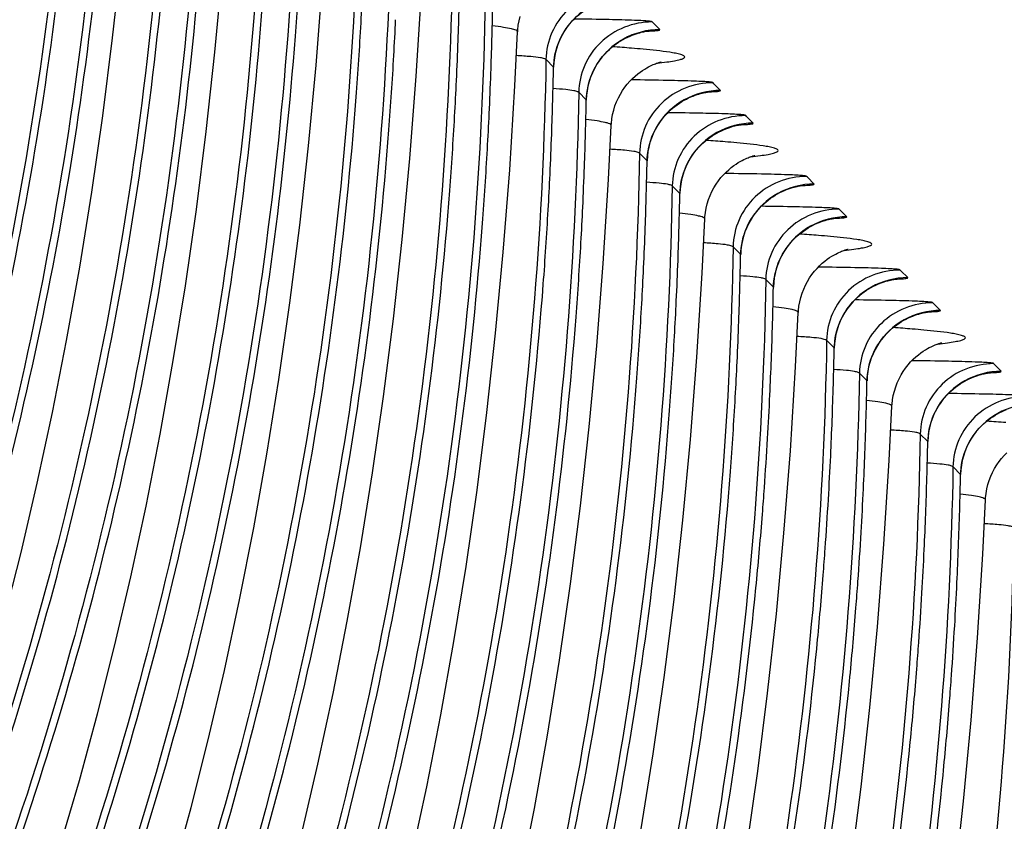
# Model space of a CAD drawing. Units: millimetres. Extents: x 0 to 297, y 0 to 210.
# Drawn here: x 201 to 205, y 103 to 106 of the extents above; entities that cross this region are included whole.
import ezdxf

# ---------------------------------------------------------------- set-up
doc = ezdxf.new("R2010")
doc.units = ezdxf.units.MM
doc.header["$LTSCALE"] = 16.335
doc.layers.add('DTM_AXIS', color=7, linetype='CONTINUOUS')

msp = doc.modelspace()

# ---------------------------------------------------------------- linework, layer by layer
at = {"layer": 'DTM_AXIS', "color": 7, "linetype": 'CONTINUOUS'}
for p, q in [((203.72437, 105.98902), (203.72132, 105.99203)), ((203.74843, 105.96493), (203.72437, 105.98902)), ((203.36755, 105.83025), (203.34045, 105.85736)), ((203.94249, 105.77086), (203.93944, 105.77387)), ((203.96655, 105.74677), (203.94249, 105.77086)), ((203.485, 105.71278), (203.4579, 105.73988)), ((204.05995, 105.65339), (204.05689, 105.6564)), ((204.084, 105.6293), (204.05995, 105.65339)), ((203.70312, 105.49463), (203.67602, 105.52173)), ((204.27807, 105.43524), (204.27501, 105.43825)), ((204.30213, 105.41114), (204.27807, 105.43524)), ((203.82058, 105.37715), (203.79348, 105.40426)), ((204.39552, 105.31776), (204.39246, 105.32078)), ((204.41958, 105.29367), (204.39552, 105.31776)), ((204.0387, 105.159), (204.0116, 105.1861)), ((204.61364, 105.09961), (204.61059, 105.10262)), ((204.6377, 105.07552), (204.61364, 105.09961)), ((204.15615, 105.04152), (204.12905, 105.06863)), ((204.7311, 104.98214), (204.72804, 104.98515)), ((204.75515, 104.95804), (204.7311, 104.98214)), ((204.37428, 104.82337), (204.34718, 104.85047)), ((204.94922, 104.76398), (204.94616, 104.76699)), ((204.97327, 104.73989), (204.94922, 104.76398)), ((204.49173, 104.7059), (204.46463, 104.733)), ((204.70985, 104.48774), (204.68275, 104.51485)), ((204.82731, 104.37027), (204.80021, 104.39737)), ((204.09332, 103.96328), (204.095, 103.98052)), ((204.31144, 103.74513), (204.31312, 103.76237)), ((204.4289, 103.62774), (204.43053, 103.6445)), ((204.64702, 103.40958), (204.64865, 103.42634)), ((204.76448, 103.29221), (204.76606, 103.30845))]:
    msp.add_line(p, q, dxfattribs=at)
for points in [[(201.11556, 102.92006), (201.19075, 103.1447), (201.26262, 103.37404), (201.3311, 103.60804), (201.39613, 103.8467), (201.4577, 104.09022), (201.51573, 104.33861), (201.57016, 104.59185), (201.62095, 104.85016), (201.66803, 105.11358), (201.71129, 105.38209), (201.7507, 105.65586), (201.78614, 105.93491), (201.81753, 106.21926), (201.84479, 106.50908), (201.86784, 106.80443), (201.8866, 107.10527), (201.89626, 107.29951)], [(201.5982, 103.03841), (201.66668, 103.27241), (201.73171, 103.51107), (201.79328, 103.7546), (201.85131, 104.00298), (201.90574, 104.25622), (201.95653, 104.51454), (202.0036, 104.77796), (202.04687, 105.04646), (202.08627, 105.32023), (202.12172, 105.59929), (202.15311, 105.88364), (202.18037, 106.17345), (202.20342, 106.4688), (202.22217, 106.76964), (202.23184, 106.96389)], [(202.00226, 102.93678), (202.06728, 103.17544), (202.12885, 103.41897), (202.18689, 103.66736), (202.24131, 103.9206), (202.2921, 104.17891), (202.33918, 104.44233), (202.38245, 104.71083), (202.42185, 104.9846), (202.45729, 105.26366), (202.48869, 105.54801), (202.51595, 105.83783), (202.53899, 106.13318), (202.55775, 106.43402), (202.56741, 106.62826)], [(202.46443, 103.08334), (202.52246, 103.33173), (202.57689, 103.58497), (202.62768, 103.84328), (202.67475, 104.1067), (202.71802, 104.37521), (202.75742, 104.64897), (202.79287, 104.92803), (202.82426, 105.21238), (202.85152, 105.5022), (202.87457, 105.79755), (202.89332, 106.09839), (202.90299, 106.29263)], [(203.38061, 105.90375), (203.38486, 105.91561), (203.38964, 105.9271), (203.3949, 105.93819), (203.40061, 105.94887), (203.40675, 105.95911), (203.41327, 105.96892), (203.42013, 105.97828), (203.4273, 105.98719), (203.43475, 105.99565), (203.44243, 106.00365), (203.45031, 106.01121), (203.45837, 106.01832), (203.46655, 106.02497), (203.47484, 106.03117), (203.48319, 106.03693), (203.49154, 106.04223), (203.49989, 106.04709), (203.50819, 106.05153), (203.51634, 106.05551), (203.52433, 106.05908), (203.53211, 106.06226)], [(203.23894, 105.95702), (203.23937, 105.96417), (203.24108, 105.98011), (203.24383, 105.99588), (203.24757, 106.01143)], [(202.85804, 102.9961), (202.91247, 103.24934), (202.96326, 103.50766), (203.01033, 103.77107), (203.0536, 104.03958), (203.093, 104.31335), (203.12845, 104.5924), (203.15984, 104.87676), (203.1871, 105.16657), (203.21014, 105.46192), (203.2289, 105.76276), (203.23856, 105.95701)], [(203.49806, 105.78627), (203.50232, 105.79814), (203.50709, 105.80963), (203.51235, 105.82072), (203.51806, 105.8314), (203.5242, 105.84164), (203.53072, 105.85145), (203.53758, 105.86081), (203.54475, 105.86972), (203.5522, 105.87817), (203.55988, 105.88618), (203.56776, 105.89374), (203.57582, 105.90085), (203.584, 105.9075), (203.59229, 105.9137), (203.60064, 105.91946), (203.60899, 105.92476), (203.61734, 105.92962), (203.62564, 105.93405), (203.63379, 105.93804), (203.64178, 105.94161), (203.64956, 105.94479)], [(203.64956, 105.94479), (203.65697, 105.94755), (203.66397, 105.94993), (203.67054, 105.95196), (203.67661, 105.95367), (203.6821, 105.95508), (203.68704, 105.95624), (203.69149, 105.95719), (203.69543, 105.95797), (203.69886, 105.95858), (203.70183, 105.95906), (203.70431, 105.95944), (203.70631, 105.95971), (203.70792, 105.95992), (203.70914, 105.96006), (203.70988, 105.96014)], [(203.36787, 105.82967), (203.36826, 105.83957), (203.36941, 105.85295), (203.37126, 105.8661), (203.37377, 105.87897), (203.3769, 105.89152), (203.38061, 105.90375)], [(203.57452, 105.62139), (203.57494, 105.62854), (203.57666, 105.64447), (203.5794, 105.66024), (203.58315, 105.67579), (203.58783, 105.69095), (203.59342, 105.70568), (203.59986, 105.71991), (203.60703, 105.73345), (203.61485, 105.74626), (203.62326, 105.75833), (203.63209, 105.76955), (203.64127, 105.77997), (203.65068, 105.78956), (203.66004, 105.79817), (203.66921, 105.80582), (203.67813, 105.81261), (203.68661, 105.81849), (203.69449, 105.82352), (203.70177, 105.8278), (203.7085, 105.83146), (203.7146, 105.83453), (203.72005, 105.83709), (203.72501, 105.83927), (203.72948, 105.84112), (203.73343, 105.84264), (203.73696, 105.84394), (203.74009, 105.84502), (203.74278, 105.8459), (203.74514, 105.84664), (203.74717, 105.84724), (203.74885, 105.84772), (203.75025, 105.8481), (203.75138, 105.84839), (203.75221, 105.8486), (203.75281, 105.84874), (203.75317, 105.84882), (203.75329, 105.84885)], [(203.48532, 105.71219), (203.48571, 105.72209), (203.48686, 105.73547), (203.48871, 105.74862), (203.49122, 105.76149), (203.49435, 105.77405), (203.49806, 105.78627)], [(203.86768, 105.72663), (203.8751, 105.7294), (203.88209, 105.73177), (203.88866, 105.73381), (203.89473, 105.73552), (203.90022, 105.73693), (203.90516, 105.73809), (203.90961, 105.73904), (203.91355, 105.73981), (203.91698, 105.74042), (203.91995, 105.74091), (203.92243, 105.74128), (203.92443, 105.74156), (203.92604, 105.74176), (203.92727, 105.74191), (203.928, 105.74199)], [(203.71618, 105.56812), (203.72044, 105.57998), (203.72521, 105.59147), (203.73047, 105.60256), (203.73619, 105.61324), (203.74232, 105.62349), (203.74884, 105.63329), (203.7557, 105.64265), (203.76288, 105.65156), (203.77032, 105.66002), (203.778, 105.66802), (203.78589, 105.67558), (203.79394, 105.68269), (203.80213, 105.68934), (203.81041, 105.69554), (203.81876, 105.7013), (203.82712, 105.7066), (203.83546, 105.71146), (203.84376, 105.7159), (203.85191, 105.71988), (203.8599, 105.72346), (203.86768, 105.72663)], [(203.24804, 102.91371), (203.29883, 103.17203), (203.34591, 103.43545), (203.38917, 103.70395), (203.42858, 103.97772), (203.46402, 104.25678), (203.49541, 104.54113), (203.52267, 104.83094), (203.54572, 105.12629), (203.56448, 105.42713), (203.57414, 105.62138)], [(203.83363, 105.45064), (203.83789, 105.46251), (203.84266, 105.474), (203.84792, 105.48509), (203.85364, 105.49577), (203.85977, 105.50601), (203.86629, 105.51582), (203.87315, 105.52518), (203.88033, 105.53409), (203.88777, 105.54255), (203.89545, 105.55055), (203.90334, 105.55811), (203.91139, 105.56522), (203.91958, 105.57187), (203.92786, 105.57807), (203.93621, 105.58383), (203.94457, 105.58913), (203.95291, 105.59399), (203.96122, 105.59843), (203.96937, 105.60241), (203.97735, 105.60598), (203.98513, 105.60916)], [(203.98513, 105.60916), (203.99255, 105.61192), (203.99954, 105.6143), (204.00611, 105.61634), (204.01218, 105.61805), (204.01767, 105.61946), (204.02261, 105.62061), (204.02706, 105.62157), (204.031, 105.62234), (204.03443, 105.62295), (204.0374, 105.62344), (204.03988, 105.62381), (204.04188, 105.62409), (204.0435, 105.62429), (204.04472, 105.62444), (204.04545, 105.62452)], [(203.70345, 105.49404), (203.70383, 105.50394), (203.70499, 105.51732), (203.70684, 105.53047), (203.70934, 105.54334), (203.71247, 105.55589), (203.71618, 105.56812)], [(203.91009, 105.28577), (203.91052, 105.29291), (203.91223, 105.30884), (203.91498, 105.32461), (203.91872, 105.34016), (203.92341, 105.35532), (203.929, 105.37005), (203.93544, 105.38428), (203.94261, 105.39782), (203.95043, 105.41063), (203.95884, 105.4227), (203.96767, 105.43393), (203.97684, 105.44434), (203.98626, 105.45394), (203.99562, 105.46255), (204.00479, 105.4702), (204.01371, 105.47698), (204.02219, 105.48287), (204.03007, 105.48789), (204.03735, 105.49218), (204.04408, 105.49583), (204.05017, 105.4989), (204.05562, 105.50146), (204.06059, 105.50365), (204.06506, 105.50549), (204.069, 105.50702), (204.07254, 105.50831), (204.07566, 105.50939), (204.07836, 105.51028), (204.08072, 105.51101), (204.08275, 105.51162), (204.08443, 105.51209), (204.08583, 105.51247), (204.08695, 105.51276), (204.08779, 105.51297), (204.08839, 105.51311), (204.08875, 105.5132), (204.08887, 105.51322)], [(203.8209, 105.37657), (203.82128, 105.38646), (203.82244, 105.39985), (203.82429, 105.41299), (203.82679, 105.42586), (203.82992, 105.43842), (203.83363, 105.45064)], [(204.05175, 105.23249), (204.05601, 105.24435), (204.06079, 105.25584), (204.06605, 105.26694), (204.07176, 105.27761), (204.07789, 105.28786), (204.08441, 105.29766), (204.09127, 105.30702), (204.09845, 105.31593), (204.10589, 105.32439), (204.11357, 105.3324), (204.12146, 105.33995), (204.12952, 105.34706), (204.1377, 105.35371), (204.14598, 105.35992), (204.15433, 105.36567), (204.16269, 105.37097), (204.17104, 105.37584), (204.17934, 105.38027), (204.18749, 105.38426), (204.19548, 105.38783), (204.20326, 105.39101)], [(204.20326, 105.39101), (204.21067, 105.39377), (204.21766, 105.39615), (204.22423, 105.39818), (204.2303, 105.39989), (204.23579, 105.4013), (204.24073, 105.40246), (204.24518, 105.40341), (204.24912, 105.40418), (204.25255, 105.4048), (204.25552, 105.40528), (204.258, 105.40565), (204.26, 105.40593), (204.26162, 105.40614), (204.26284, 105.40628), (204.26357, 105.40636)], [(203.68148, 103.09982), (203.72475, 103.36832), (203.76415, 103.64209), (203.7996, 103.92115), (203.83099, 104.2055), (203.85825, 104.49532), (203.8813, 104.79067), (203.90005, 105.09151), (203.90972, 105.28575)], [(204.32069, 105.27353), (204.3281, 105.27629), (204.33509, 105.27867), (204.34166, 105.2807), (204.34772, 105.28241), (204.35321, 105.28382), (204.35815, 105.28498), (204.3626, 105.28594), (204.36655, 105.28671), (204.36999, 105.28732), (204.37296, 105.28781), (204.37545, 105.28818), (204.37745, 105.28846), (204.37906, 105.28866), (204.38028, 105.28881), (204.38102, 105.28889)], [(204.16919, 105.115), (204.17345, 105.12687), (204.17823, 105.13836), (204.18349, 105.14945), (204.1892, 105.16013), (204.19533, 105.17037), (204.20185, 105.18018), (204.20871, 105.18954), (204.21588, 105.19845), (204.22333, 105.20691), (204.23101, 105.21492), (204.23889, 105.22247), (204.24695, 105.22958), (204.25513, 105.23624), (204.26342, 105.24244), (204.27177, 105.2482), (204.28012, 105.2535), (204.28847, 105.25836), (204.29677, 105.26279), (204.30492, 105.26678), (204.31291, 105.27035), (204.32069, 105.27353)], [(204.03902, 105.15841), (204.0394, 105.16831), (204.04056, 105.18169), (204.04241, 105.19484), (204.04492, 105.20771), (204.04804, 105.22027), (204.05175, 105.23249)], [(204.24567, 104.95014), (204.2461, 104.95728), (204.24781, 104.97321), (204.25055, 104.98899), (204.2543, 105.00454), (204.25899, 105.0197), (204.26457, 105.03442), (204.27102, 105.04865), (204.27819, 105.06219), (204.28601, 105.075), (204.29441, 105.08708), (204.30324, 105.0983), (204.31242, 105.10872), (204.32183, 105.11831), (204.33119, 105.12692), (204.34036, 105.13457), (204.34928, 105.14135), (204.35776, 105.14724), (204.36564, 105.15227), (204.37293, 105.15655), (204.37965, 105.1602), (204.38575, 105.16328), (204.3912, 105.16584), (204.39616, 105.16802), (204.40064, 105.16986), (204.40458, 105.17139), (204.40811, 105.17268), (204.41124, 105.17377), (204.41394, 105.17465), (204.4163, 105.17539), (204.41832, 105.17599), (204.42, 105.17647), (204.4214, 105.17684), (204.42253, 105.17714), (204.42337, 105.17734), (204.42396, 105.17749), (204.42432, 105.17757), (204.42444, 105.17759)], [(204.15646, 105.04093), (204.15685, 105.05083), (204.158, 105.06421), (204.15985, 105.07736), (204.16236, 105.09023), (204.16548, 105.10278), (204.16919, 105.115)], [(204.53881, 105.05538), (204.54622, 105.05814), (204.55321, 105.06051), (204.55978, 105.06255), (204.56585, 105.06426), (204.57133, 105.06567), (204.57627, 105.06683), (204.58073, 105.06778), (204.58468, 105.06855), (204.58811, 105.06917), (204.59108, 105.06965), (204.59357, 105.07003), (204.59557, 105.0703), (204.59718, 105.07051), (204.59841, 105.07065), (204.59914, 105.07073)], [(204.38731, 104.89685), (204.39157, 104.90872), (204.39635, 104.9202), (204.40161, 104.9313), (204.40732, 104.94197), (204.41345, 104.95222), (204.41997, 104.96203), (204.42683, 104.97138), (204.43401, 104.98029), (204.44145, 104.98875), (204.44913, 104.99676), (204.45702, 105.00432), (204.46507, 105.01143), (204.47326, 105.01808), (204.48154, 105.02428), (204.48989, 105.03004), (204.49825, 105.03534), (204.50659, 105.04021), (204.5149, 105.04464), (204.52305, 105.04862), (204.53103, 105.0522), (204.53881, 105.05538)], [(204.06033, 103.0327), (204.09973, 103.30647), (204.13517, 103.58552), (204.16657, 103.86987), (204.19383, 104.15969), (204.21687, 104.45504), (204.23563, 104.75588), (204.24529, 104.95012)], [(204.50476, 104.77938), (204.50902, 104.79125), (204.5138, 104.80273), (204.51906, 104.81383), (204.52477, 104.8245), (204.5309, 104.83475), (204.53742, 104.84456), (204.54429, 104.85391), (204.55146, 104.86282), (204.5589, 104.87128), (204.56658, 104.87929), (204.57447, 104.88685), (204.58253, 104.89396), (204.59071, 104.90061), (204.59899, 104.90681), (204.60734, 104.91257), (204.6157, 104.91787), (204.62405, 104.92274), (204.63235, 104.92717), (204.6405, 104.93115), (204.64849, 104.93473), (204.65626, 104.9379)], [(204.65626, 104.9379), (204.66367, 104.94067), (204.67066, 104.94304), (204.67723, 104.94508), (204.68329, 104.94679), (204.68878, 104.9482), (204.69372, 104.94935), (204.69817, 104.95031), (204.70212, 104.95108), (204.70556, 104.95169), (204.70853, 104.95218), (204.71102, 104.95256), (204.71302, 104.95283), (204.71464, 104.95304), (204.71586, 104.95318), (204.71659, 104.95326)], [(204.37459, 104.82278), (204.37497, 104.83267), (204.37612, 104.84605), (204.37797, 104.8592), (204.38048, 104.87207), (204.3836, 104.88463), (204.38731, 104.89685)], [(204.58124, 104.61451), (204.58167, 104.62165), (204.58339, 104.63759), (204.58613, 104.65336), (204.58988, 104.66891), (204.59456, 104.68407), (204.60015, 104.69879), (204.60659, 104.71302), (204.61376, 104.72656), (204.62158, 104.73938), (204.62999, 104.75145), (204.63882, 104.76267), (204.64799, 104.77309), (204.65741, 104.78268), (204.66677, 104.79129), (204.67594, 104.79894), (204.68486, 104.80572), (204.69334, 104.81161), (204.70122, 104.81664), (204.7085, 104.82092), (204.71523, 104.82458), (204.72132, 104.82765), (204.72678, 104.83021), (204.73174, 104.83239), (204.73621, 104.83423), (204.74015, 104.83576), (204.74369, 104.83706), (204.74682, 104.83814), (204.74951, 104.83902), (204.75187, 104.83976), (204.7539, 104.84036), (204.75558, 104.84084), (204.75698, 104.84122), (204.7581, 104.84151), (204.75894, 104.84172), (204.75954, 104.84186), (204.7599, 104.84194), (204.76002, 104.84197)], [(204.49204, 104.70531), (204.49242, 104.7152), (204.49357, 104.72858), (204.49542, 104.74173), (204.49793, 104.7546), (204.50106, 104.76716), (204.50476, 104.77938)], [(204.72289, 104.56122), (204.72714, 104.57309), (204.73192, 104.58458), (204.73718, 104.59567), (204.74289, 104.60635), (204.74902, 104.61659), (204.75554, 104.6264), (204.76241, 104.63576), (204.76958, 104.64467), (204.77702, 104.65313), (204.7847, 104.66113), (204.79259, 104.66869), (204.80065, 104.6758), (204.80883, 104.68245), (204.81711, 104.68866), (204.82546, 104.69442), (204.83382, 104.69972), (204.84217, 104.70458), (204.85047, 104.70901), (204.85862, 104.713), (204.86661, 104.71657), (204.87439, 104.71975)], [(204.87439, 104.71975), (204.8818, 104.72251), (204.88879, 104.72489), (204.89535, 104.72692), (204.90141, 104.72863), (204.9069, 104.73004), (204.91184, 104.7312), (204.91629, 104.73215), (204.92025, 104.73292), (204.92368, 104.73354), (204.92665, 104.73403), (204.92914, 104.7344), (204.93114, 104.73468), (204.93276, 104.73488), (204.93398, 104.73503), (204.93471, 104.73511)], [(204.43531, 102.97084), (204.47075, 103.2499), (204.50214, 103.53425), (204.5294, 103.82406), (204.55245, 104.11941), (204.5712, 104.42025), (204.58087, 104.6145)], [(204.84034, 104.44375), (204.8446, 104.45562), (204.84937, 104.46711), (204.85463, 104.4782), (204.86034, 104.48888), (204.86648, 104.49912), (204.87299, 104.50893), (204.87986, 104.51829), (204.88703, 104.5272), (204.89448, 104.53566), (204.90216, 104.54366), (204.91004, 104.55122), (204.9181, 104.55833), (204.92628, 104.56499), (204.93457, 104.57119), (204.94292, 104.57695), (204.95128, 104.58225), (204.95963, 104.58711), (204.96793, 104.59154), (204.97608, 104.59553), (204.98406, 104.5991), (204.99184, 104.60228)], [(204.71016, 104.48715), (204.71054, 104.49705), (204.7117, 104.51043), (204.71355, 104.52358), (204.71605, 104.53644), (204.71918, 104.549), (204.72289, 104.56122)], [(204.82761, 104.36968), (204.82799, 104.37957), (204.82915, 104.39296), (204.831, 104.40611), (204.8335, 104.41897), (204.83663, 104.43153), (204.84034, 104.44375)], [(204.91682, 104.27889), (204.91725, 104.28604), (204.91896, 104.30197), (204.92171, 104.31775), (204.92546, 104.3333), (204.93015, 104.34846), (204.93574, 104.36319), (204.94218, 104.37742), (204.94935, 104.39096), (204.95718, 104.40377), (204.96559, 104.41585), (204.97441, 104.42707), (204.98359, 104.43749), (204.99301, 104.44708)], [(204.80633, 102.91427), (204.83772, 103.19862), (204.86498, 103.48844), (204.88803, 103.78378), (204.90678, 104.08462), (204.91645, 104.27887)]]:
    msp.add_lwpolyline(points, dxfattribs=at)
for centre, radius, start, end in [((188.83872, 106.97041), 13.64163, 355.673733, 356.793019), ((189.23735, 106.42387), 13.79687, 357.929317, 358.928561), ((188.9953, 106.7558), 13.70327, 356.792578, 357.332702), ((189.35507, 106.30635), 13.7966, 357.930132, 358.928735), ((189.05684, 106.75225), 13.64163, 355.673733, 356.793019), ((189.1131, 106.63828), 13.70292, 356.793209, 357.331347), ((189.29101, 106.42199), 13.74318, 357.331373, 357.929064), ((203.19242, 100.29316), 5.62334, 85.36331, 86.0553), ((203.34442, 102.15538), 3.75492, 84.7316, 85.37804), ((189.17457, 106.63473), 13.64136, 355.67421, 356.793651), ((189.40879, 106.30447), 13.74285, 357.329974, 357.929881), ((189.57319, 106.0882), 13.7966, 357.930132, 358.928735), ((189.33122, 106.42013), 13.70292, 356.793209, 357.331347), ((189.69088, 105.97068), 13.79637, 357.930944, 358.9289), ((189.44901, 106.3026), 13.70258, 356.793773, 357.329945), ((189.39269, 106.41658), 13.64136, 355.67421, 356.793651), ((189.62691, 106.08632), 13.74285, 357.329974, 357.929881), ((203.52799, 99.95746), 5.62341, 85.36333, 86.05532), ((203.68, 101.81972), 3.75496, 84.73162, 85.37805), ((189.5104, 106.29906), 13.64109, 355.6746, 356.794216), ((189.909, 105.75253), 13.79637, 357.930944, 358.9289), ((189.74465, 105.9688), 13.74256, 357.328475, 357.930694), ((189.66713, 106.08445), 13.70258, 356.793773, 357.329945), ((190.02664, 105.63502), 13.79618, 357.931783, 358.929053), ((189.72852, 106.0809), 13.64109, 355.6746, 356.794216), ((189.78489, 105.96693), 13.70227, 356.794319, 357.328444), ((189.96278, 105.75065), 13.74256, 357.328475, 357.930694), ((203.86359, 99.62208), 5.62316, 85.36315, 86.05541), ((204.01561, 101.48454), 3.7545, 84.73139, 85.37787), ((189.84622, 105.96339), 13.64085, 355.674962, 356.794764), ((190.08049, 105.63313), 13.7423, 357.326837, 357.931535), ((190.24476, 105.41686), 13.79618, 357.931783, 358.929053), ((190.00302, 105.74878), 13.70227, 356.794319, 357.328444), ((190.37008, 105.29888), 13.7883, 357.852465, 358.930562), ((190.12074, 105.63126), 13.702, 356.794899, 357.326804), ((190.06434, 105.74523), 13.64085, 355.674962, 356.794764), ((190.29861, 105.41498), 13.7423, 357.326837, 357.931535), ((204.19912, 99.28583), 5.62378, 85.36343, 86.05541), ((204.35113, 101.1482), 3.75523, 84.73176, 85.37816), ((190.18199, 105.62772), 13.64064, 355.67536, 356.795345), ((190.5882, 105.08072), 13.7883, 357.852465, 358.930562), ((190.42382, 105.29694), 13.73452, 357.322357, 357.852116), ((190.33886, 105.4131), 13.702, 356.794899, 357.326804), ((190.70469, 104.9633), 13.78925, 357.852227, 358.930419), ((190.40012, 105.40957), 13.64064, 355.67536, 356.795345), ((190.46565, 105.29497), 13.69264, 356.66539, 357.322425), ((190.64195, 105.07879), 13.73452, 357.322357, 357.852116), ((204.5348, 98.95169), 5.6223, 85.36268, 86.05552), ((190.51719, 105.29195), 13.64102, 355.922735, 356.665448), ((190.92282, 104.74515), 13.78925, 357.852227, 358.930419), ((190.68377, 105.07682), 13.69264, 356.66539, 357.322425), ((190.75868, 104.96136), 13.73523, 357.318878, 357.851877), ((191.03927, 104.62773), 13.79025, 357.851951, 358.930261), ((190.56096, 105.28888), 13.59713, 355.522162, 355.922553), ((190.80063, 104.95938), 13.69324, 356.664625, 357.318943), ((190.73531, 105.0738), 13.64102, 355.922735, 356.665448), ((190.61828, 105.28428), 13.53963, 354.474325, 355.522621), ((190.97681, 104.7432), 13.73523, 357.318878, 357.851877), ((190.85227, 104.95636), 13.64151, 355.919311, 356.664687), ((191.09351, 104.62578), 13.73597, 357.315407, 357.851602), ((190.77909, 105.07072), 13.59713, 355.522162, 355.922553), ((191.01875, 104.74123), 13.69324, 356.664625, 357.318943), ((190.83641, 105.06613), 13.53963, 354.474325, 355.522621), ((190.89612, 104.95327), 13.59755, 355.521661, 355.919126), ((191.13557, 104.62379), 13.69387, 356.66384, 357.315469), ((191.07039, 104.7382), 13.64151, 355.919311, 356.664687), ((190.95347, 104.94867), 13.54002, 354.472703, 355.522124), ((191.18732, 104.62076), 13.64203, 355.915869, 356.663905), ((191.11424, 104.73512), 13.59755, 355.521661, 355.919126), ((191.17159, 104.73052), 13.54002, 354.472703, 355.522124), ((191.23125, 104.61767), 13.59799, 355.521172, 355.91568), ((191.28863, 104.61306), 13.54043, 354.471017, 355.521637)]:
    msp.add_arc(centre, radius, start, end, dxfattribs=at)
for points, knots in [([(201.66242, 107.5355), (201.64326, 106.39258), (201.31951, 104.09407), (200.38404, 101.96939), (199.79551, 100.98393)], [0, 0, 0, 0, 0.4989639, 1, 1, 1, 1]), ([(201.77987, 107.41802), (201.76074, 106.2751), (201.43693, 103.9766), (200.50149, 101.85192), (199.91296, 100.86646)], [0, 0, 0, 0, 0.4989644, 1, 1, 1, 1]), ([(201.99799, 107.19987), (201.97887, 106.05695), (201.65505, 103.75845), (200.71962, 101.63376), (200.13108, 100.6483)], [0, 0, 0, 0, 0.4989644, 1, 1, 1, 1]), ([(202.11544, 107.08239), (202.09632, 105.93948), (201.7725, 103.64097), (200.83707, 101.51629), (200.24854, 100.53083)], [0, 0, 0, 0, 0.4989648, 1, 1, 1, 1]), ([(199.93553, 101.17021), (200.44558, 102.05796), (201.27108, 103.95009), (201.61437, 105.98593), (201.67082, 107.00342)], [0, 0, 0, 0, 0.5011712, 1, 1, 1, 1]), ([(202.33356, 106.86424), (202.31444, 105.72132), (201.99062, 103.42282), (201.05519, 101.29813), (200.46666, 100.31268)], [0, 0, 0, 0, 0.4989648, 1, 1, 1, 1]), ([(202.45101, 106.74677), (202.43189, 105.60385), (202.10808, 103.30534), (201.17265, 101.18066), (200.58411, 100.1952)], [0, 0, 0, 0, 0.4989653, 1, 1, 1, 1]), ([(200.05233, 101.05161), (200.53987, 101.9), (201.13905, 103.25636), (201.60757, 105.15653), (201.73354, 106.12645), (201.77032, 106.61243)], [0, 0, 0, 0, 0.5007479, 0.7505899, 1, 1, 1, 1]), ([(202.66913, 106.52861), (202.65001, 105.38569), (202.3262, 103.08719), (201.39077, 100.9625), (200.80223, 99.97705)], [0, 0, 0, 0, 0.4989653, 1, 1, 1, 1]), ([(202.78658, 106.41114), (202.76746, 105.26822), (202.44366, 102.96971), (201.50822, 100.84503), (200.91969, 99.85958)], [0, 0, 0, 0, 0.4989657, 1, 1, 1, 1]), ([(200.27046, 100.83346), (200.75799, 101.68184), (201.35718, 103.03821), (201.82569, 104.93838), (201.95166, 105.9083), (201.98844, 106.39427)], [0, 0, 0, 0, 0.5007479, 0.7505899, 1, 1, 1, 1]), ([(200.38799, 100.71612), (200.87551, 101.5645), (201.47467, 102.92086), (201.94316, 104.82101), (202.06912, 105.79092), (202.1059, 106.27689)], [0, 0, 0, 0, 0.5007477, 0.7505896, 1, 1, 1, 1]), ([(203.00471, 106.19299), (202.98559, 105.05006), (202.66178, 102.75156), (201.72634, 100.62688), (201.13781, 99.64142)], [0, 0, 0, 0, 0.4989657, 1, 1, 1, 1]), ([(203.60386, 106.10958), (203.56997, 106.10958), (203.50175, 106.0966), (203.41483, 106.04089), (203.35562, 105.95721), (203.34086, 105.89035), (203.34028, 105.85729)], [0, 0, 0, 0, 0.2530712, 0.5043197, 0.7530499, 1, 1, 1, 1]), ([(200.60611, 100.49797), (201.09363, 101.34635), (201.69279, 102.7027), (202.16128, 104.60285), (202.28725, 105.57276), (202.32402, 106.05873)], [0, 0, 0, 0, 0.5007477, 0.7505896, 1, 1, 1, 1]), ([(203.12216, 106.07551), (203.10304, 104.93259), (202.77923, 102.63409), (201.8438, 100.5094), (201.25526, 99.52395)], [0, 0, 0, 0, 0.4989662, 1, 1, 1, 1]), ([(203.50067, 106.04854), (203.46186, 106.02717), (203.39456, 105.96335), (203.36833, 105.87416), (203.36755, 105.83025)], [0, 0, 0, 0, 0.5022629, 1, 1, 1, 1]), ([(203.72132, 105.99203), (203.7209, 105.99212), (203.7201, 105.99319), (203.71749, 105.99362), (203.71346, 105.99448), (203.70345, 105.99549), (203.68478, 105.9968), (203.63781, 105.99879), (203.55553, 106.00087), (203.48331, 106.00199), (203.44136, 106.00252)], [0, 0, 0, 0, 0.0046027, 0.0127062, 0.0271805, 0.0492647, 0.1196409, 0.2277953, 0.5514957, 1, 1, 1, 1]), ([(203.72131, 105.99211), (203.68742, 105.99211), (203.6192, 105.97913), (203.53228, 105.92342), (203.47307, 105.83973), (203.45831, 105.77288), (203.45773, 105.73982)], [0, 0, 0, 0, 0.2530712, 0.5043197, 0.7530499, 1, 1, 1, 1]), ([(203.23894, 105.957), (203.23905, 105.95955), (203.22945, 105.9647), (203.21361, 105.9684), (203.18423, 105.9737), (203.16175, 105.9763), (203.14849, 105.97775)], [0, 0, 0, 0, 0.0813483, 0.2694555, 0.5751913, 1, 1, 1, 1]), ([(203.70396, 105.95938), (203.71194, 105.95974), (203.7268, 105.96075), (203.73647, 105.96109), (203.74999, 105.96331), (203.74843, 105.96493)], [0, 0, 0, 0, 0.5301021, 0.8509117, 1, 1, 1, 1]), ([(200.72364, 100.38063), (201.21115, 101.22901), (201.81029, 102.58535), (202.27876, 104.48548), (202.40471, 105.45537), (202.44148, 105.94134)], [0, 0, 0, 0, 0.5007475, 0.7505892, 1, 1, 1, 1]), ([(203.61813, 105.93107), (203.57932, 105.90969), (203.51202, 105.84588), (203.48579, 105.75668), (203.485, 105.71278)], [0, 0, 0, 0, 0.5022628, 1, 1, 1, 1]), ([(203.80523, 105.87979), (203.7982, 105.88118), (203.75974, 105.88763), (203.7209, 105.89151), (203.68921, 105.89444)], [0, 0, 0, 0, 0.1837706, 1, 1, 1, 1]), ([(203.73847, 105.84427), (203.7502, 105.84559), (203.77122, 105.84821), (203.79855, 105.8523), (203.81913, 105.85692), (203.83071, 105.86008), (203.83975, 105.86593), (203.8348, 105.87131), (203.82971, 105.87333), (203.81988, 105.87681), (203.81147, 105.87855), (203.80523, 105.87979)], [0, 0, 0, 0, 0.2540134, 0.4541307, 0.6004484, 0.6938281, 0.7394525, 0.7786642, 0.8145114, 0.8631028, 1, 1, 1, 1]), ([(203.34028, 105.85736), (203.32116, 104.71444), (202.99736, 102.41593), (202.06192, 100.29125), (201.47339, 99.3058)], [0, 0, 0, 0, 0.4989662, 1, 1, 1, 1]), ([(203.34028, 105.85729), (203.33922, 105.85864), (203.33227, 105.86148), (203.3145, 105.86508), (203.28026, 105.86863), (203.25168, 105.87046), (203.23433, 105.8714)], [0, 0, 0, 0, 0.0476318, 0.1979304, 0.5152433, 1, 1, 1, 1]), ([(203.93944, 105.77387), (203.939, 105.77396), (203.93817, 105.77508), (203.93542, 105.7755), (203.93117, 105.77638), (203.92059, 105.77742), (203.90088, 105.77875), (203.85146, 105.78078), (203.76522, 105.78289), (203.68959, 105.784), (203.64576, 105.78453)], [0, 0, 0, 0, 0.0045191, 0.0126295, 0.027187, 0.0494276, 0.1203393, 0.2290631, 0.5531756, 1, 1, 1, 1]), ([(203.93943, 105.77396), (203.90554, 105.77396), (203.83732, 105.76097), (203.7504, 105.70527), (203.69119, 105.62158), (203.67644, 105.55473), (203.67585, 105.52167)], [0, 0, 0, 0, 0.2530712, 0.5043197, 0.7530499, 1, 1, 1, 1]), ([(203.45773, 105.73989), (203.43861, 104.59696), (203.11481, 102.29846), (202.17937, 100.17377), (201.59084, 99.18832)], [0, 0, 0, 0, 0.4989667, 1, 1, 1, 1]), ([(203.45773, 105.73982), (203.45678, 105.74103), (203.45083, 105.74365), (203.43548, 105.74702), (203.40582, 105.75047), (203.38095, 105.7522), (203.36578, 105.75312)], [0, 0, 0, 0, 0.0491136, 0.1977512, 0.5121918, 1, 1, 1, 1]), ([(203.92208, 105.74122), (203.93006, 105.74159), (203.94492, 105.7426), (203.95459, 105.74293), (203.96811, 105.74515), (203.96655, 105.74677)], [0, 0, 0, 0, 0.5301021, 0.8509117, 1, 1, 1, 1]), ([(200.94177, 100.16248), (201.42927, 101.01085), (202.02841, 102.36719), (202.49688, 104.26732), (202.62283, 105.23722), (202.6596, 105.72318)], [0, 0, 0, 0, 0.5007475, 0.7505892, 1, 1, 1, 1]), ([(203.83625, 105.71292), (203.79744, 105.69154), (203.73014, 105.62772), (203.70391, 105.53853), (203.70312, 105.49463)], [0, 0, 0, 0, 0.5022628, 1, 1, 1, 1]), ([(204.05689, 105.6564), (204.05647, 105.65649), (204.05568, 105.65756), (204.05306, 105.65799), (204.04903, 105.65885), (204.03903, 105.65986), (204.02035, 105.66117), (203.97339, 105.66316), (203.8911, 105.66524), (203.81888, 105.66636), (203.77694, 105.66689)], [0, 0, 0, 0, 0.0046062, 0.0127097, 0.0271838, 0.0492678, 0.1196436, 0.2277975, 0.5514967, 1, 1, 1, 1]), ([(203.57452, 105.62137), (203.57463, 105.62392), (203.56503, 105.62908), (203.54918, 105.63277), (203.5198, 105.63808), (203.49732, 105.64068), (203.48406, 105.64212)], [0, 0, 0, 0, 0.0813477, 0.2694549, 0.5751909, 1, 1, 1, 1]), ([(204.05688, 105.65649), (204.02299, 105.65648), (203.95477, 105.6435), (203.86785, 105.58779), (203.80865, 105.50411), (203.79389, 105.43725), (203.7933, 105.4042)], [0, 0, 0, 0, 0.2530712, 0.5043197, 0.7530499, 1, 1, 1, 1]), ([(204.03953, 105.62375), (204.04751, 105.62412), (204.06237, 105.62513), (204.07204, 105.62546), (204.08556, 105.62768), (204.084, 105.6293)], [0, 0, 0, 0, 0.530086, 0.8508857, 1, 1, 1, 1]), ([(201.0593, 100.04514), (201.54679, 100.89351), (202.1459, 102.24984), (202.61435, 104.14995), (202.7403, 105.11984), (202.77706, 105.6058)], [0, 0, 0, 0, 0.5007474, 0.7505888, 1, 1, 1, 1]), ([(203.9537, 105.59544), (203.91489, 105.57407), (203.84759, 105.51025), (203.82136, 105.42106), (203.82058, 105.37715)], [0, 0, 0, 0, 0.5022628, 1, 1, 1, 1]), ([(204.14081, 105.54416), (204.13378, 105.54555), (204.09531, 105.552), (204.05647, 105.55589), (204.02478, 105.55881)], [0, 0, 0, 0, 0.1837703, 1, 1, 1, 1]), ([(203.67585, 105.52173), (203.65673, 104.37881), (203.33293, 102.0803), (202.39749, 99.95562), (201.80896, 98.97017)], [0, 0, 0, 0, 0.4989667, 1, 1, 1, 1]), ([(203.67585, 105.52167), (203.6748, 105.52301), (203.66784, 105.52585), (203.65007, 105.52946), (203.61583, 105.533), (203.58725, 105.53483), (203.5699, 105.53577)], [0, 0, 0, 0, 0.0476317, 0.197935, 0.5152447, 1, 1, 1, 1]), ([(204.07405, 105.50864), (204.08578, 105.50997), (204.10679, 105.51259), (204.13412, 105.51667), (204.1547, 105.52129), (204.16629, 105.52446), (204.17533, 105.5303), (204.17037, 105.53569), (204.16529, 105.5377), (204.15545, 105.54118), (204.14705, 105.54292), (204.14081, 105.54416)], [0, 0, 0, 0, 0.2540135, 0.4541307, 0.6004485, 0.6938283, 0.7394527, 0.7786644, 0.8145115, 0.8631028, 1, 1, 1, 1]), ([(203.7933, 105.40419), (203.79236, 105.4054), (203.78641, 105.40802), (203.77105, 105.41139), (203.74139, 105.41484), (203.71652, 105.41657), (203.70135, 105.41749)], [0, 0, 0, 0, 0.0491134, 0.1977509, 0.5121914, 1, 1, 1, 1]), ([(204.27501, 105.43825), (204.27458, 105.43833), (204.27375, 105.43945), (204.27099, 105.43987), (204.26674, 105.44076), (204.25617, 105.44179), (204.23645, 105.44313), (204.18704, 105.44515), (204.10079, 105.44726), (204.02516, 105.44838), (203.98133, 105.4489)], [0, 0, 0, 0, 0.0045225, 0.0126328, 0.0271901, 0.0494306, 0.1203417, 0.2290648, 0.5531762, 1, 1, 1, 1]), ([(204.275, 105.43833), (204.24112, 105.43833), (204.1729, 105.42535), (204.08597, 105.36964), (204.02677, 105.28595), (204.01201, 105.2191), (204.01142, 105.18604)], [0, 0, 0, 0, 0.2530712, 0.5043197, 0.7530499, 1, 1, 1, 1]), ([(201.27742, 99.82698), (201.76491, 100.67536), (202.36402, 102.03169), (202.83247, 103.9318), (202.95842, 104.90168), (202.99518, 105.38764)], [0, 0, 0, 0, 0.5007474, 0.7505888, 1, 1, 1, 1]), ([(203.7933, 105.40426), (203.77418, 104.26133), (203.45039, 101.96283), (202.51495, 99.83815), (201.92642, 98.8527)], [0, 0, 0, 0, 0.4989672, 1, 1, 1, 1]), ([(204.25766, 105.4056), (204.26563, 105.40596), (204.28049, 105.40697), (204.29016, 105.40731), (204.30368, 105.40952), (204.30213, 105.41114)], [0, 0, 0, 0, 0.530086, 0.8508857, 1, 1, 1, 1]), ([(204.17182, 105.37729), (204.13301, 105.35591), (204.06571, 105.29209), (204.03949, 105.2029), (204.0387, 105.159)], [0, 0, 0, 0, 0.5022628, 1, 1, 1, 1]), ([(204.39246, 105.32078), (204.39204, 105.32086), (204.39125, 105.32194), (204.38863, 105.32236), (204.3846, 105.32322), (204.3746, 105.32424), (204.35592, 105.32554), (204.30896, 105.32753), (204.22668, 105.32962), (204.15446, 105.33073), (204.11251, 105.33126)], [0, 0, 0, 0, 0.0046091, 0.0127125, 0.0271865, 0.0492703, 0.1196456, 0.2277989, 0.5514972, 1, 1, 1, 1]), ([(204.39245, 105.32086), (204.35857, 105.32086), (204.29035, 105.30788), (204.20342, 105.25217), (204.14422, 105.16848), (204.12946, 105.10163), (204.12887, 105.06857)], [0, 0, 0, 0, 0.2530712, 0.5043197, 0.7530499, 1, 1, 1, 1]), ([(203.91009, 105.28574), (203.91021, 105.28829), (203.9006, 105.29345), (203.88476, 105.29714), (203.85538, 105.30245), (203.8329, 105.30505), (203.81964, 105.3065)], [0, 0, 0, 0, 0.0813472, 0.2694544, 0.5751906, 1, 1, 1, 1]), ([(204.3751, 105.28813), (204.38308, 105.28849), (204.39794, 105.2895), (204.40761, 105.28984), (204.42113, 105.29205), (204.41958, 105.29367)], [0, 0, 0, 0, 0.5300418, 0.8508114, 1, 1, 1, 1]), ([(201.3949, 99.70956), (201.88239, 100.55793), (202.4815, 101.91427), (202.94994, 103.81439), (203.07588, 104.78428), (203.11264, 105.27024)], [0, 0, 0, 0, 0.5007472, 0.7505884, 1, 1, 1, 1]), ([(204.28927, 105.25981), (204.25046, 105.23844), (204.18317, 105.17462), (204.15694, 105.08543), (204.15615, 105.04152)], [0, 0, 0, 0, 0.5022628, 1, 1, 1, 1]), ([(204.47639, 105.20853), (204.46936, 105.20993), (204.4309, 105.21638), (204.39206, 105.22026), (204.36037, 105.22318)], [0, 0, 0, 0, 0.1837676, 1, 1, 1, 1]), ([(204.40962, 105.17302), (204.42135, 105.17434), (204.44237, 105.17696), (204.4697, 105.18104), (204.49028, 105.18566), (204.50186, 105.18883), (204.5109, 105.19467), (204.50595, 105.20006), (204.50087, 105.20207), (204.49103, 105.20555), (204.48263, 105.20729), (204.47639, 105.20853)], [0, 0, 0, 0, 0.2540164, 0.4541376, 0.6004604, 0.693846, 0.7394757, 0.7786829, 0.814526, 0.8631129, 1, 1, 1, 1]), ([(204.01142, 105.1861), (203.9923, 104.04318), (203.66851, 101.74467), (202.73307, 99.61999), (202.14454, 98.63454)], [0, 0, 0, 0, 0.4989672, 1, 1, 1, 1]), ([(204.01142, 105.18604), (204.01037, 105.18738), (204.00341, 105.19023), (203.98565, 105.19383), (203.95141, 105.19738), (203.92282, 105.1992), (203.90548, 105.20014)], [0, 0, 0, 0, 0.0476317, 0.1979344, 0.5152437, 1, 1, 1, 1]), ([(204.61059, 105.10262), (204.61015, 105.1027), (204.60932, 105.10382), (204.60656, 105.10424), (204.60232, 105.10513), (204.59567, 105.10577), (204.58658, 105.10654), (204.56898, 105.1076), (204.52264, 105.10955), (204.43636, 105.11162), (204.36074, 105.11275), (204.31691, 105.11328)], [0, 0, 0, 0, 0.0045252, 0.0126355, 0.0271926, 0.0494327, 0.0802575, 0.1203466, 0.2290685, 0.5531776, 1, 1, 1, 1]), ([(204.61057, 105.10271), (204.57669, 105.1027), (204.50847, 105.08972), (204.42154, 105.03401), (204.36234, 104.95032), (204.34758, 104.88347), (204.347, 104.85041)], [0, 0, 0, 0, 0.2530712, 0.5043197, 0.7530499, 1, 1, 1, 1]), ([(204.12887, 105.06863), (204.10975, 103.92571), (203.78597, 101.6272), (202.85052, 99.50252), (202.26199, 98.51707)], [0, 0, 0, 0, 0.4989677, 1, 1, 1, 1]), ([(204.12887, 105.06857), (204.12793, 105.06977), (204.12198, 105.07239), (204.10662, 105.07576), (204.07696, 105.07921), (204.0521, 105.08094), (204.03692, 105.08187)], [0, 0, 0, 0, 0.0491143, 0.1977517, 0.5121905, 1, 1, 1, 1]), ([(204.59322, 105.06997), (204.6012, 105.07034), (204.61606, 105.07134), (204.62573, 105.07168), (204.63925, 105.07389), (204.6377, 105.07552)], [0, 0, 0, 0, 0.5300418, 0.8508114, 1, 1, 1, 1]), ([(201.61302, 99.49141), (202.10051, 100.33978), (202.69962, 101.69612), (203.16806, 103.59623), (203.294, 104.56612), (203.33076, 105.05208)], [0, 0, 0, 0, 0.5007472, 0.7505884, 1, 1, 1, 1]), ([(204.5074, 105.04166), (204.46859, 105.02028), (204.40129, 104.95646), (204.37506, 104.86727), (204.37428, 104.82337)], [0, 0, 0, 0, 0.5022628, 1, 1, 1, 1]), ([(204.72804, 104.98515), (204.72761, 104.98523), (204.72682, 104.98631), (204.7242, 104.98673), (204.72018, 104.9876), (204.71017, 104.98861), (204.6915, 104.98992), (204.64453, 104.99191), (204.56225, 104.99399), (204.49003, 104.9951), (204.44809, 104.99563)], [0, 0, 0, 0, 0.0046128, 0.012716, 0.0271898, 0.0492733, 0.1196489, 0.2278014, 0.5514986, 1, 1, 1, 1]), ([(204.24567, 104.95012), (204.24578, 104.95267), (204.23618, 104.95782), (204.22033, 104.96152), (204.19095, 104.96682), (204.16847, 104.96942), (204.15521, 104.97087)], [0, 0, 0, 0, 0.0813459, 0.269453, 0.5751897, 1, 1, 1, 1]), ([(204.72802, 104.98524), (204.69414, 104.98523), (204.62592, 104.97225), (204.53899, 104.91654), (204.47979, 104.83285), (204.46503, 104.766), (204.46445, 104.73294)], [0, 0, 0, 0, 0.2530712, 0.5043197, 0.7530499, 1, 1, 1, 1]), ([(204.71067, 104.9525), (204.71865, 104.95286), (204.73351, 104.95387), (204.74318, 104.95421), (204.75671, 104.95642), (204.75515, 104.95804)], [0, 0, 0, 0, 0.5300173, 0.8507724, 1, 1, 1, 1]), ([(201.73048, 99.37393), (202.21797, 100.22232), (202.81708, 101.57867), (203.28552, 103.4788), (203.41146, 104.4487), (203.44822, 104.93467)], [0, 0, 0, 0, 0.500747, 0.750588, 1, 1, 1, 1]), ([(204.62485, 104.92419), (204.58604, 104.90281), (204.51874, 104.83899), (204.49252, 104.7498), (204.49173, 104.7059)], [0, 0, 0, 0, 0.5022628, 1, 1, 1, 1]), ([(204.81196, 104.87291), (204.80493, 104.8743), (204.76646, 104.88075), (204.72762, 104.88463), (204.69593, 104.88756)], [0, 0, 0, 0, 0.1837727, 1, 1, 1, 1]), ([(204.347, 104.85048), (204.32787, 103.70755), (204.00409, 101.40904), (203.06864, 99.28436), (202.48011, 98.29891)], [0, 0, 0, 0, 0.4989677, 1, 1, 1, 1]), ([(204.347, 104.85041), (204.34594, 104.85175), (204.33898, 104.8546), (204.32122, 104.8582), (204.28698, 104.86175), (204.25839, 104.86357), (204.24105, 104.86452)], [0, 0, 0, 0, 0.0476328, 0.1979342, 0.515243, 1, 1, 1, 1]), ([(204.7452, 104.83739), (204.75693, 104.83871), (204.77795, 104.84133), (204.80528, 104.84542), (204.82586, 104.85004), (204.83744, 104.8532), (204.84648, 104.85904), (204.84153, 104.86443), (204.83644, 104.86645), (204.8266, 104.86993), (204.8182, 104.87167), (204.81196, 104.87291)], [0, 0, 0, 0, 0.2540114, 0.4541259, 0.6004401, 0.6938157, 0.7394364, 0.7786513, 0.8145012, 0.8630957, 1, 1, 1, 1]), ([(204.46445, 104.73294), (204.4635, 104.73414), (204.45755, 104.73677), (204.44219, 104.74014), (204.41253, 104.74359), (204.38765, 104.74532), (204.37248, 104.74624)], [0, 0, 0, 0, 0.0491118, 0.19775, 0.512194, 1, 1, 1, 1]), ([(204.94616, 104.76699), (204.94572, 104.76707), (204.94489, 104.7682), (204.94214, 104.76861), (204.93789, 104.7695), (204.93124, 104.77014), (204.92216, 104.77091), (204.90456, 104.77197), (204.85821, 104.77392), (204.77194, 104.77599), (204.69633, 104.77712), (204.6525, 104.77765)], [0, 0, 0, 0, 0.0045289, 0.0126389, 0.0271957, 0.0494354, 0.0802598, 0.1203496, 0.2290698, 0.5531773, 1, 1, 1, 1]), ([(204.94615, 104.76708), (204.91226, 104.76708), (204.84404, 104.7541), (204.75712, 104.69839), (204.69791, 104.6147), (204.68315, 104.54785), (204.68257, 104.51479)], [0, 0, 0, 0, 0.2530712, 0.5043197, 0.7530499, 1, 1, 1, 1]), ([(201.9486, 99.15578), (202.43609, 100.00416), (203.03521, 101.36051), (203.50365, 103.26065), (203.62958, 104.23055), (203.66634, 104.71652)], [0, 0, 0, 0, 0.500747, 0.750588, 1, 1, 1, 1]), ([(204.46445, 104.733), (204.44533, 103.59008), (204.12154, 101.29157), (203.1861, 99.16689), (202.59757, 98.18144)], [0, 0, 0, 0, 0.4989682, 1, 1, 1, 1]), ([(204.9288, 104.73434), (204.93677, 104.73471), (204.95163, 104.73571), (204.9613, 104.73606), (204.97483, 104.73827), (204.97327, 104.73989)], [0, 0, 0, 0, 0.5300173, 0.8507724, 1, 1, 1, 1]), ([(204.84297, 104.70603), (204.80416, 104.68465), (204.73686, 104.62083), (204.71064, 104.53164), (204.70985, 104.48774)], [0, 0, 0, 0, 0.5022628, 1, 1, 1, 1]), ([(205.06361, 104.64952), (205.06319, 104.6496), (205.06239, 104.65069), (205.05978, 104.65111), (205.05575, 104.65197), (205.04574, 104.65298), (205.02707, 104.65429), (204.98011, 104.65628), (204.89782, 104.65836), (204.8256, 104.65948), (204.78366, 104.66001)], [0, 0, 0, 0, 0.004616, 0.0127191, 0.0271928, 0.0492762, 0.1196515, 0.2278035, 0.5514997, 1, 1, 1, 1]), ([(205.0636, 104.64961), (205.02971, 104.64961), (204.96149, 104.63662), (204.87457, 104.58092), (204.81536, 104.49723), (204.8006, 104.43037), (204.80002, 104.39731)], [0, 0, 0, 0, 0.2530712, 0.5043197, 0.7530499, 1, 1, 1, 1]), ([(204.58124, 104.61449), (204.58136, 104.61704), (204.57176, 104.6222), (204.55591, 104.62589), (204.52652, 104.6312), (204.50404, 104.63379), (204.49078, 104.63524)], [0, 0, 0, 0, 0.0813451, 0.2694521, 0.5751891, 1, 1, 1, 1]), ([(202.06605, 99.03831), (202.55355, 99.8867), (203.15267, 101.24307), (203.62111, 103.14323), (203.74704, 104.11314), (203.7838, 104.59911)], [0, 0, 0, 0, 0.5007468, 0.7505876, 1, 1, 1, 1]), ([(204.96042, 104.58856), (204.92161, 104.56718), (204.85432, 104.50336), (204.82809, 104.41417), (204.82731, 104.37027)], [0, 0, 0, 0, 0.5022628, 1, 1, 1, 1]), ([(204.68257, 104.51485), (204.66345, 103.37192), (204.33967, 101.07341), (203.40422, 98.94873), (202.81569, 97.96329)], [0, 0, 0, 0, 0.4989682, 1, 1, 1, 1]), ([(204.68257, 104.51479), (204.68151, 104.51613), (204.67455, 104.51897), (204.65679, 104.52258), (204.62254, 104.52612), (204.59396, 104.52795), (204.57661, 104.52889)], [0, 0, 0, 0, 0.0476315, 0.1979305, 0.5152453, 1, 1, 1, 1]), ([(204.80002, 104.39738), (204.7809, 103.25445), (204.45712, 100.95594), (203.52167, 98.83126), (202.93314, 97.84581)], [0, 0, 0, 0, 0.4989687, 1, 1, 1, 1]), ([(204.80002, 104.39731), (204.79907, 104.39852), (204.79312, 104.40114), (204.77776, 104.40451), (204.7481, 104.40796), (204.72322, 104.40969), (204.70805, 104.41061)], [0, 0, 0, 0, 0.0491113, 0.1977496, 0.5121942, 1, 1, 1, 1]), ([(202.28418, 98.82015), (202.77167, 99.66854), (203.37079, 101.02491), (203.83923, 102.92507), (203.96517, 103.89499), (204.00192, 104.38096)], [0, 0, 0, 0, 0.5007468, 0.7505876, 1, 1, 1, 1]), ([(204.91682, 104.27886), (204.91693, 104.28141), (204.90733, 104.28657), (204.89148, 104.29026), (204.8621, 104.29557), (204.83961, 104.29817), (204.82635, 104.29962)], [0, 0, 0, 0, 0.0813444, 0.2694514, 0.5751887, 1, 1, 1, 1]), ([(205.01814, 104.17922), (204.99902, 103.0363), (204.67524, 100.73779), (203.7398, 98.61311), (203.15127, 97.62766)], [0, 0, 0, 0, 0.4989687, 1, 1, 1, 1]), ([(205.01814, 104.17916), (205.01709, 104.1805), (205.01013, 104.18335), (204.99236, 104.18695), (204.95812, 104.1905), (204.92953, 104.19232), (204.91219, 104.19326)], [0, 0, 0, 0, 0.0476319, 0.1979299, 0.5152438, 1, 1, 1, 1]), ([(205.13559, 104.06175), (205.11647, 102.91882), (204.7927, 100.62031), (203.85725, 98.49563), (203.26872, 97.51019)], [0, 0, 0, 0, 0.4989692, 1, 1, 1, 1]), ([(202.53673, 98.94334), (202.96093, 99.7171), (203.48759, 100.94335), (203.92173, 102.65356), (204.05043, 103.52581), (204.09332, 103.96328)], [0, 0, 0, 0, 0.5007315, 0.7505634, 1, 1, 1, 1]), ([(205.35371, 103.84359), (205.33459, 102.70067), (205.01082, 100.40216), (204.07537, 98.27748), (203.48684, 97.29203)], [0, 0, 0, 0, 0.4989692, 1, 1, 1, 1]), ([(202.75485, 98.72519), (203.17906, 99.49895), (203.70571, 100.72519), (204.13985, 102.4354), (204.26855, 103.30765), (204.31144, 103.74513)], [0, 0, 0, 0, 0.5007315, 0.7505634, 1, 1, 1, 1]), ([(205.47119, 103.72612), (205.45206, 102.58366), (205.1286, 100.28512), (204.19307, 98.16041), (203.6043, 97.17456)], [0, 0, 0, 0, 0.4987643, 1, 1, 1, 1]), ([(202.87238, 98.60784), (203.29657, 99.3816), (203.82321, 100.60783), (204.25732, 102.31803), (204.38601, 103.19027), (204.4289, 103.62774)], [0, 0, 0, 0, 0.5007316, 0.7505632, 1, 1, 1, 1]), ([(205.68931, 103.50797), (205.67018, 102.36551), (205.34672, 100.06697), (204.41119, 97.94226), (203.82242, 96.9564)], [0, 0, 0, 0, 0.4987643, 1, 1, 1, 1]), ([(203.0905, 98.38969), (203.51469, 99.16345), (204.04133, 100.38968), (204.47544, 102.09987), (204.60413, 102.97211), (204.64702, 103.40958)], [0, 0, 0, 0, 0.5007316, 0.7505632, 1, 1, 1, 1]), ([(205.80677, 103.3905), (205.78763, 102.24803), (205.46417, 99.94949), (204.52864, 97.82478), (203.93987, 96.83893)], [0, 0, 0, 0, 0.4987658, 1, 1, 1, 1]), ([(203.20802, 98.27234), (203.6322, 99.0461), (204.15883, 100.27232), (204.59292, 101.9825), (204.72159, 102.85474), (204.76448, 103.29221)], [0, 0, 0, 0, 0.5007317, 0.7505629, 1, 1, 1, 1]), ([(206.02489, 103.17234), (206.00575, 102.02988), (205.6823, 99.73133), (204.74676, 97.60663), (204.15799, 96.62078)], [0, 0, 0, 0, 0.4987658, 1, 1, 1, 1])]:
    msp.add_open_spline(points, degree=3, knots=knots, dxfattribs=at)
for points in [[(203.74843, 105.96493), (203.70355, 105.96491), (203.65743, 105.95272), (203.61813, 105.93107)], [(203.96655, 105.74677), (203.92168, 105.74676), (203.87556, 105.73457), (203.83625, 105.71292)], [(204.084, 105.6293), (204.03913, 105.62928), (203.99301, 105.6171), (203.9537, 105.59544)], [(204.30213, 105.41114), (204.25725, 105.41113), (204.21113, 105.39894), (204.17182, 105.37729)], [(204.41958, 105.29367), (204.3747, 105.29366), (204.32858, 105.28147), (204.28927, 105.25981)], [(204.6377, 105.07552), (204.59282, 105.0755), (204.5467, 105.06331), (204.5074, 105.04166)], [(204.75515, 104.95804), (204.71027, 104.95803), (204.66416, 104.94584), (204.62485, 104.92419)], [(204.97327, 104.73989), (204.9284, 104.73987), (204.88228, 104.72768), (204.84297, 104.70603)], [(205.09072, 104.62242), (205.04585, 104.6224), (204.99973, 104.61021), (204.96042, 104.58856)]]:
    msp.add_open_spline(points, degree=3, dxfattribs=at)

doc.saveas('drawing.dxf')
